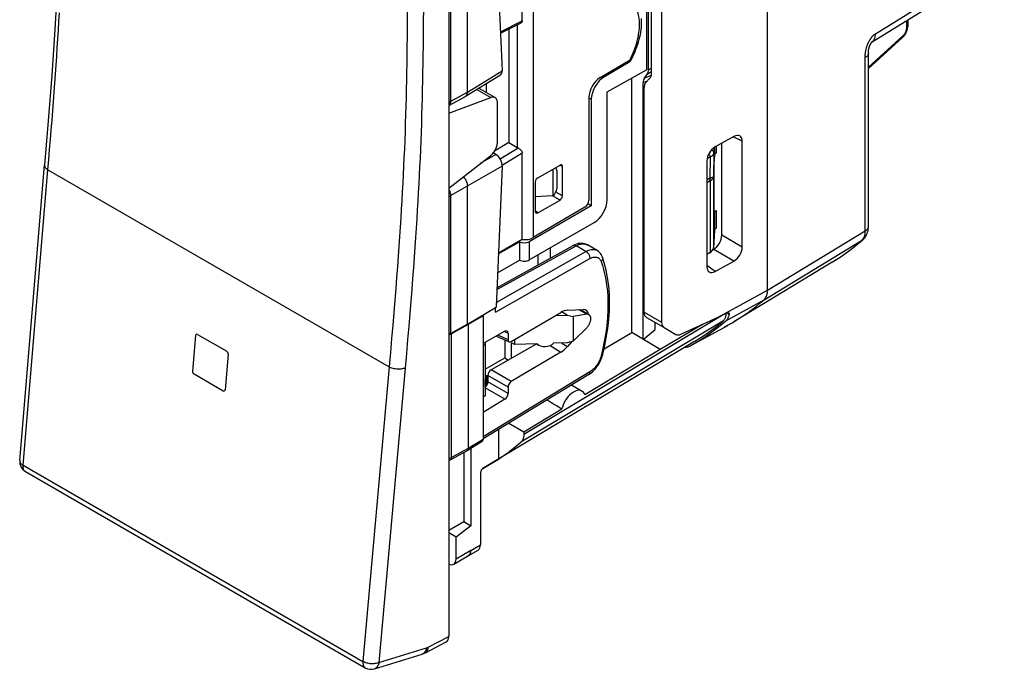
# Model space of a CAD drawing. Units: millimetres. Extents: x -60.7 to -15, y 81.2 to 142.9.
# Drawn here: x -60.7 to -17.9, y 81.2 to 109.5 of the extents above; entities that cross this region are included whole.
import ezdxf

# ---------------------------------------------------------------- set-up
doc = ezdxf.new("R2010")
doc.units = ezdxf.units.MM
doc.header["$LTSCALE"] = 23.1
doc.layers.get('0').update_dxf_attribs({"linetype": 'CONTINUOUS'})
for name, color, linetype in [('ASSI', 7, 'CONTINUOUS'), ('DRAFT', 7, 'CONTINUOUS'), ('RACCORDO', 7, 'CONTINUOUS')]:
    doc.layers.add(name, color=color, linetype=linetype)

msp = doc.modelspace()

# ---------------------------------------------------------------- linework, layer by layer
at = {"color": 250, "linetype": 'CONTINUOUS'}
for p, q in [((-30.088, 96.36), (-38.873, 91.094)), ((-30.08, 96.628), (-38.747, 91.432)), ((-41.055, 86.388), (-40.63, 86.633)), ((-41.691, 86.021), (-41.055, 86.401))]:
    msp.add_line(p, q, dxfattribs=at)
at = {"color": 7, "linetype": 'CONTINUOUS'}
for p, q in [((-53.008, 95.735), (-53.142, 94.188)), ((-52.93, 95.78), (-51.658, 95.045)), ((-51.594, 94.918), (-51.728, 93.371)), ((-53.079, 94.061), (-51.806, 93.326)), ((-38.747, 91.541), (-37.086, 92.545)), ((-39.852, 91.647), (-39.852, 90.361)), ((-39.392, 91.927), (-38.747, 91.541)), ((-38.747, 91.541), (-38.747, 91.432)), ((-41.055, 90.817), (-41.055, 87.466)), ((-41.358, 90.642), (-41.358, 87.642)), ((-40.526, 89.957), (-39.852, 90.361)), ((-40.63, 89.718), (-40.63, 86.633)), ((-42.007, 87.267), (-41.358, 87.642)), ((-41.055, 87.466), (-41.691, 86.969)), ((-41.358, 87.642), (-41.055, 87.466)), ((-41.158, 86.159), (-40.736, 86.403)), ((-41.055, 86.401), (-41.055, 86.388))]:
    msp.add_line(p, q, dxfattribs=at)
for points in [[(-38.747, 91.432), (-38.748, 91.395), (-38.75, 91.36), (-38.755, 91.326), (-38.761, 91.294), (-38.769, 91.262), (-38.779, 91.233), (-38.791, 91.205), (-38.804, 91.179), (-38.819, 91.154), (-38.835, 91.132), (-38.853, 91.112), (-38.873, 91.094)], [(-39.852, 90.361), (-39.683, 90.474), (-39.517, 90.591), (-39.352, 90.711), (-39.19, 90.835), (-39.03, 90.963), (-38.873, 91.094)], [(-40.526, 89.957), (-40.535, 89.95), (-40.545, 89.942), (-40.554, 89.934), (-40.562, 89.924), (-40.571, 89.913), (-40.579, 89.901), (-40.586, 89.888), (-40.593, 89.875), (-40.6, 89.861), (-40.605, 89.847), (-40.611, 89.832), (-40.616, 89.817), (-40.62, 89.801), (-40.623, 89.785), (-40.626, 89.769), (-40.628, 89.752), (-40.63, 89.735), (-40.63, 89.718)], [(-41.088, 86.247), (-41.106, 86.219), (-41.126, 86.196), (-41.149, 86.178), (-41.156, 86.174)], [(-41.055, 86.388), (-41.058, 86.348), (-41.064, 86.311), (-41.075, 86.277), (-41.088, 86.247)], [(-40.716, 86.416), (-40.725, 86.41), (-40.736, 86.404)]]:
    msp.add_lwpolyline(points, dxfattribs=at)
for centre, major_axis, ratio, start_param, end_param in [((-52.938, 95.694), (-0.0411, 0.0915), 0.634096, 5.562269, 7.133065), ((-51.665, 94.959), (-0.0411, 0.0915), 0.634096, -2.291713, -0.720916), ((-53.072, 94.147), (-0.0411, 0.0915), 0.634096, 0.84988, 2.420676), ((-51.799, 93.412), (-0.0411, 0.0915), 0.634096, -3.862509, -2.291713), ((-40.984, 86.837), (-0.25, 0.433), 0.577332, -3.067469, -2.356091), ((-41.408, 86.592), (-0.25, 0.433), 0.577332, 2.943094, 3.927103)]:
    msp.add_ellipse(centre, major_axis=major_axis, ratio=ratio, start_param=start_param, end_param=end_param, dxfattribs=at)
at = {"layer": 'ASSI', "color": 7, "linetype": 'CONTINUOUS'}
for p, q in [((-37.602, 99.539), (-37.602, 99.087)), ((-38.141, 99.228), (-38.141, 98.79)), ((-36.86, 96.615), (-37.1, 96.756)), ((-35.258, 95.153), (-34.054, 95.86)), ((-38.188, 95.368), (-38.127, 95.334)), ((-32.82, 95.122), (-36.087, 93.149)), ((-36.67, 93.582), (-36.216, 93.319))]:
    msp.add_line(p, q, dxfattribs=at)
for centre, major_axis, ratio, start_param, end_param in [((-36.585, 92.667), (0.367, 0.654), 0.569215, 5.799241, 8.342388), ((-27.629, 87.496), (30.392, -18.15), 0.015238, -1.900602, -1.878126)]:
    msp.add_ellipse(centre, major_axis=major_axis, ratio=ratio, start_param=start_param, end_param=end_param, dxfattribs=at)
at = {"layer": 'DRAFT', "color": 7, "linetype": 'CONTINUOUS'}
for p, q in [((-33.418, 111.714), (-33.418, 107.275)), ((-39.393, 109.052), (-39.393, 104.126)), ((-34.204, 107.665), (-34.132, 107.622)), ((-34.076, 107.728), (-34.132, 107.622)), ((-35.126, 106.323), (-33.418, 107.275)), ((-34.054, 95.86), (-34.054, 106.921)), ((-30.479, 103.202), (-30.479, 100.719)), ((-35.811, 101.364), (-35.964, 101.453)), ((-25.349, 98.919), (-29.614, 96.333)), ((-41.196, 96.227), (-39.953, 96.97)), ((-36.278, 96.857), (-35.912, 96.64)), ((-40.513, 96.594), (-41.161, 96.206)), ((-40.546, 96.615), (-40.513, 96.594)), ((-37.364, 96.602), (-36.86, 96.615)), ((-36.86, 96.615), (-36.6, 96.564)), ((-36.012, 96.656), (-36.6, 96.564)), ((-36.6, 96.564), (-36.6, 95.482)), ((-36.6, 95.482), (-36.012, 96.068)), ((-32.82, 95.122), (-34.054, 95.86)), ((-33.559, 95.564), (-33.035, 95.998)), ((-31.332, 95.47), (-40.556, 89.932)), ((-39.572, 95.546), (-39.572, 94.756)), ((-39.151, 95.553), (-39.151, 95.335)), ((-36.6, 95.482), (-36.86, 95.415)), ((-40.426, 95.336), (-40.513, 95.295)), ((-40.426, 95.336), (-40.426, 93.107)), ((-39.287, 94.74), (-39.287, 95.41)), ((-39.151, 95.335), (-39.287, 95.41)), ((-38.164, 95.369), (-39.151, 95.335)), ((-36.86, 95.415), (-37.452, 95.394)), ((-40.426, 94.263), (-39.572, 94.756)), ((-39.572, 94.756), (-39.415, 94.666)), ((-40.426, 94.027), (-40.347, 93.982)), ((-40.347, 93.982), (-40.307, 94.005)), ((-40.347, 93.57), (-40.347, 93.982)), ((-40.426, 93.107), (-40.513, 93.049)), ((-41.691, 86.969), (-42.007, 87.152))]:
    msp.add_line(p, q, dxfattribs=at)
at = {"layer": 'DRAFT', "color": 250, "linetype": 'CONTINUOUS'}
msp.add_line((-36.012, 96.656), (-36.347, 96.854), dxfattribs=at)
at = {"layer": 'DRAFT', "color": 7, "linetype": 'CONTINUOUS'}
for points in [[(-33.642, 109.511), (-33.639, 109.416), (-33.639, 109.319), (-33.642, 109.219), (-33.65, 109.118), (-33.661, 109.015), (-33.677, 108.911), (-33.695, 108.805), (-33.718, 108.698), (-33.744, 108.591), (-33.774, 108.483), (-33.807, 108.374), (-33.844, 108.265), (-33.884, 108.157), (-33.927, 108.048), (-33.974, 107.941), (-34.024, 107.834), (-34.076, 107.728)], [(-35.912, 96.64), (-35.919, 96.644), (-35.933, 96.65), (-35.947, 96.654), (-35.962, 96.657), (-35.978, 96.658), (-35.995, 96.658), (-36.012, 96.656)], [(-36.012, 96.068), (-35.995, 96.086), (-35.978, 96.105), (-35.962, 96.124), (-35.947, 96.145), (-35.933, 96.166), (-35.919, 96.188), (-35.906, 96.211), (-35.894, 96.234), (-35.883, 96.257), (-35.873, 96.281), (-35.864, 96.305), (-35.856, 96.328), (-35.849, 96.352), (-35.844, 96.375), (-35.839, 96.399), (-35.836, 96.421), (-35.834, 96.444), (-35.834, 96.465), (-35.834, 96.486), (-35.836, 96.506), (-35.839, 96.525), (-35.844, 96.543), (-35.849, 96.56), (-35.856, 96.576), (-35.864, 96.591), (-35.873, 96.604), (-35.883, 96.616), (-35.894, 96.627), (-35.906, 96.636), (-35.912, 96.64)]]:
    msp.add_lwpolyline(points, dxfattribs=at)
for centre, major_axis, ratio, start_param, end_param in [((-35.49, 108.242), (1.258, 2.16), 0.579845, -1.48082, -0.085479), ((-36.319, 96.35), (0.276, 0.487), 0.572272, -0.628316, 0.344412), ((-37.809, 95.496), (0.403, 0.019), 0.606708, -2.675452, -0.508565)]:
    msp.add_ellipse(centre, major_axis=major_axis, ratio=ratio, start_param=start_param, end_param=end_param, dxfattribs=at)
at = {"layer": 'RACCORDO', "color": 7, "linetype": 'CONTINUOUS'}
for p, q in [((-28.15, 97.708), (-28.15, 125.65)), ((-42.007, 124.866), (-42.007, 82.649)), ((-32.754, 121.917), (-32.754, 96.306)), ((-39.953, 113.054), (-39.687, 107.243)), ((-38.815, 109.412), (-38.815, 113.174)), ((-41.196, 106.31), (-41.196, 112.271)), ((-23.61, 108.495), (-18.017, 111.953)), ((-33.323, 107.282), (-33.323, 111.598)), ((-33.198, 107.113), (-33.198, 111.623)), ((-39.762, 108.868), (-38.882, 109.307)), ((-22.061, 109.453), (-22.061, 109.165)), ((-22.281, 108.688), (-23.765, 107.333)), ((-23.611, 108.494), (-23.61, 108.495)), ((-23.765, 100.477), (-23.765, 108.044)), ((-35.428, 106.94), (-34.129, 107.709)), ((-34.132, 107.622), (-35.245, 106.979)), ((-41.275, 106.129), (-39.756, 107.068)), ((-33.506, 106.911), (-33.37, 107.105)), ((-40.375, 106.686), (-40.375, 106.292)), ((-33.559, 95.564), (-33.559, 106.716)), ((-33.456, 106.708), (-33.262, 106.916)), ((-40.704, 106.482), (-39.996, 106.074)), ((-35.126, 101.622), (-35.126, 106.323)), ((-33.52, 96.748), (-33.52, 106.511)), ((-42.007, 105.397), (-40.185, 106.078)), ((-42.005, 105.736), (-41.282, 106.125)), ((-41.282, 106.125), (-41.275, 106.129)), ((-39.893, 104.128), (-39.893, 105.845)), ((-35.916, 106.089), (-35.916, 101.62)), ((-35.811, 106), (-35.811, 101.364)), ((-39.393, 104.126), (-40.022, 103.738)), ((-39.393, 104.126), (-39.038, 103.907)), ((-29.613, 104.386), (-30.428, 103.931)), ((-30.14, 100.091), (-30.14, 104.091)), ((-29.253, 99.578), (-29.253, 104.179)), ((-39.955, 103.597), (-40.075, 103.666)), ((-38.815, 99.908), (-38.815, 103.67)), ((-42.007, 102.134), (-40.185, 103.557)), ((-38.14, 102.586), (-37.172, 103.141)), ((-30.786, 103.322), (-30.786, 98.725)), ((-30.459, 103.561), (-30.479, 103.202)), ((-60.654, 90.295), (-59.574, 103.132)), ((-39.687, 103.099), (-39.953, 96.97)), ((-37.484, 102.962), (-37.484, 101.81)), ((-37.365, 103.02), (-37.371, 103.024)), ((-37.316, 102.907), (-37.316, 102.11)), ((-37.065, 101.803), (-37.065, 103.079)), ((-38.247, 102.403), (-38.247, 101.127)), ((-41.196, 96.227), (-41.196, 102.228)), ((-37.499, 101.808), (-38.247, 101.76)), ((-38.14, 101.065), (-37.172, 101.619)), ((-35.811, 101.364), (-38.509, 99.807)), ((-36.09, 101.316), (-38.332, 99.987)), ((-30.479, 101.107), (-30.388, 101.159)), ((-30.459, 101.065), (-30.479, 100.719)), ((-38.509, 99.016), (-35.692, 100.642)), ((-30.459, 100.295), (-30.501, 99.543)), ((-39.853, 99.28), (-38.933, 99.811)), ((-38.815, 99.908), (-39.852, 99.309)), ((-38.933, 99.811), (-38.933, 99.011)), ((-24.017, 99.888), (-24.016, 99.888)), ((-39.917, 97.811), (-36.596, 99.642)), ((-35.562, 99.428), (-35.983, 99.67)), ((-35.983, 99.67), (-35.983, 99.67)), ((-30.647, 99.343), (-30.786, 99.259)), ((-30.527, 99.457), (-30.492, 99.478)), ((-39.889, 98.46), (-38.933, 99.011)), ((-35.326, 99.134), (-35.326, 99.134)), ((-30.428, 98.517), (-29.613, 98.971)), ((-39.982, 96.745), (-39.972, 96.958)), ((-39.289, 95.472), (-37.138, 96.735)), ((-36.842, 96.832), (-36.153, 96.862)), ((-40.513, 96.594), (-40.513, 91.218)), ((-33.417, 96.519), (-32.649, 96.076)), ((-33.035, 95.998), (-33.035, 96.299)), ((-31.914, 95.787), (-30.27, 96.541)), ((-30.086, 96.625), (-30.27, 96.541)), ((-30.123, 96.238), (-29.96, 96.376)), ((-29.904, 96.709), (-30.086, 96.625)), ((-41.196, 96.227), (-41.918, 95.824)), ((-41.161, 96.206), (-41.883, 95.804)), ((-41.161, 96.206), (-41.161, 90.817)), ((-39.567, 95.916), (-40.513, 95.38)), ((-30.983, 96.214), (-32.82, 95.122)), ((-32.649, 96.076), (-32.137, 95.781)), ((-31.294, 95.401), (-29.884, 96.175)), ((-39.929, 95.711), (-39.383, 95.459)), ((-39.429, 95.834), (-39.429, 95.553)), ((-36.652, 95.468), (-36.842, 95.253)), ((-40.426, 95.429), (-40.426, 95.336)), ((-38.186, 95.368), (-40.16, 94.241)), ((-31.522, 95.275), (-31.519, 95.277)), ((-31.519, 95.277), (-31.336, 95.383)), ((-37.138, 95.003), (-39.289, 93.738)), ((-35.319, 94.891), (-35.319, 94.891)), ((-35.92, 94.038), (-40.513, 91.246)), ((-40.418, 93.498), (-40.418, 93.777)), ((-40.302, 93.997), (-40.302, 93.715)), ((-39.429, 93.492), (-39.429, 93.211)), ((-39.567, 92.967), (-40.513, 92.392)), ((-41.204, 90.725), (-41.927, 90.336)), ((-41.2, 90.727), (-41.204, 90.725)), ((-40.55, 91.129), (-41.2, 90.727)), ((-60.406, 89.82), (-45.636, 81.292)), ((-41.691, 86.021), (-41.691, 86.969)), ((-41.792, 85.793), (-41.156, 86.174)), ((-43.021, 81.948), (-42.117, 82.417)), ((-45.239, 81.247), (-43.167, 81.888))]:
    msp.add_line(p, q, dxfattribs=at)
at = {"layer": 'RACCORDO', "color": 250, "linetype": 'CONTINUOUS'}
for p, q in [((-38.332, 113.242), (-38.332, 99.987)), ((-23.462, 108.85), (-17.861, 112.314)), ((-41.918, 105.922), (-41.918, 111.873)), ((-39.765, 108.938), (-38.815, 109.412)), ((-39.038, 109.229), (-39.038, 103.907)), ((-22.117, 109.418), (-22.117, 109.085)), ((-22.271, 108.756), (-23.765, 107.392)), ((-23.765, 108.01), (-23.765, 108.008)), ((-23.906, 107.809), (-23.906, 107.828)), ((-23.906, 100.276), (-23.906, 107.809)), ((-41.196, 106.31), (-39.687, 107.243)), ((-35.245, 106.979), (-35.304, 107.013)), ((-33.206, 107.03), (-33.506, 106.911)), ((-33.37, 107.105), (-33.198, 107.207)), ((-33.323, 107.282), (-33.198, 107.356)), ((-33.383, 106.786), (-33.559, 106.716)), ((-41.918, 105.922), (-41.196, 106.31)), ((-40.791, 106.428), (-40.185, 106.078)), ((-35.811, 106), (-35.916, 106.061)), ((-29.253, 104.179), (-29.652, 104.364)), ((-39.955, 103.597), (-40.639, 103.202)), ((-39.772, 103.406), (-38.997, 103.884)), ((-39.687, 103.133), (-38.815, 103.67)), ((-30.488, 103.659), (-30.501, 102.647)), ((-30.488, 103.659), (-30.475, 103.9)), ((-30.459, 103.911), (-30.459, 103.561)), ((-30.388, 103.953), (-30.388, 103.66)), ((-30.775, 103.429), (-30.647, 103.5)), ((-30.647, 103.5), (-30.659, 102.565)), ((-60.507, 90.092), (-59.428, 102.929)), ((-59.428, 102.929), (-44.6, 94.368)), ((-39.687, 103.099), (-41.918, 101.811)), ((-37.065, 103.079), (-37.175, 103.134)), ((-30.659, 102.565), (-30.786, 102.491)), ((-30.647, 102.452), (-30.786, 102.371)), ((-30.647, 102.452), (-30.647, 99.343)), ((-30.501, 102.647), (-30.501, 99.543)), ((-37.065, 101.803), (-37.351, 101.968)), ((-41.918, 95.824), (-41.918, 101.811)), ((-37.172, 101.619), (-37.499, 101.808)), ((-38.14, 101.065), (-38.242, 101.133)), ((-30.459, 101.065), (-30.459, 100.295)), ((-30.388, 101.159), (-30.388, 100.394)), ((-28.15, 97.708), (-23.906, 100.276)), ((-38.509, 99.807), (-38.509, 99.016)), ((-29.253, 99.578), (-30.14, 100.091)), ((-28.305, 97.288), (-24.061, 99.855)), ((-24.004, 99.917), (-23.98, 99.954)), ((-39.945, 97.172), (-36.047, 99.383)), ((-39.92, 97.728), (-36.472, 99.629)), ((-36.047, 99.383), (-36.472, 99.629)), ((-29.613, 98.971), (-30.492, 99.478)), ((-39.982, 96.745), (-35.871, 99.076)), ((-25.204, 99.008), (-25.113, 99.066)), ((-25.113, 99.066), (-25.025, 99.124)), ((-30.428, 98.517), (-30.786, 98.77)), ((-30.27, 96.541), (-28.15, 97.708)), ((-29.96, 96.376), (-28.305, 97.288)), ((-33.52, 96.748), (-32.754, 96.306)), ((-29.817, 96.649), (-29.908, 96.702)), ((-39.585, 95.906), (-39.429, 95.834)), ((-29.884, 96.175), (-29.882, 96.177)), ((-41.883, 90.429), (-41.883, 95.804)), ((-39.858, 95.751), (-39.429, 95.553)), ((-37.603, 95.293), (-37.138, 95.003)), ((-37.089, 95.407), (-36.842, 95.253)), ((-35.31, 95.173), (-35.383, 94.851)), ((-31.351, 95.37), (-31.294, 95.401)), ((-44.6, 94.368), (-45.738, 81.565)), ((-43.905, 94.319), (-45.042, 81.516)), ((-35.871, 94.15), (-40.513, 91.329)), ((-39.289, 93.738), (-40.16, 94.241)), ((-40.418, 93.777), (-40.426, 93.773)), ((-39.429, 93.492), (-40.302, 93.997)), ((-40.426, 93.494), (-40.418, 93.498)), ((-39.567, 92.967), (-40.426, 93.463)), ((-39.429, 93.211), (-40.302, 93.715)), ((-40.513, 91.218), (-41.161, 90.817)), ((-41.161, 90.817), (-41.883, 90.429)), ((-60.507, 90.092), (-45.738, 81.565)), ((-60.406, 89.82), (-60.408, 89.821)), ((-42.907, 82.182), (-42.007, 82.649)), ((-45.042, 81.516), (-42.973, 82.155))]:
    msp.add_line(p, q, dxfattribs=at)
at = {"layer": 'RACCORDO', "color": 7, "linetype": 'CONTINUOUS'}
for points in [[(-58.817, 120.716), (-58.822, 118.835), (-58.839, 116.891), (-58.874, 114.941), (-58.932, 112.982), (-59.017, 111.013), (-59.13, 109.034), (-59.265, 107.047), (-59.417, 105.056), (-59.574, 103.132)], [(-38.815, 109.412), (-38.817, 109.392), (-38.822, 109.372), (-38.83, 109.355), (-38.842, 109.338), (-38.857, 109.324), (-38.873, 109.312), (-38.882, 109.307)], [(-22.281, 108.688), (-22.273, 108.695), (-22.245, 108.724), (-22.218, 108.755), (-22.192, 108.788), (-22.169, 108.823), (-22.147, 108.859), (-22.127, 108.896), (-22.11, 108.935), (-22.095, 108.974), (-22.082, 109.014), (-22.073, 109.054), (-22.066, 109.094), (-22.062, 109.135), (-22.061, 109.165)], [(-23.765, 108.044), (-23.765, 108.061), (-23.765, 108.076), (-23.764, 108.091), (-23.763, 108.106), (-23.762, 108.122), (-23.76, 108.139), (-23.757, 108.156), (-23.754, 108.174), (-23.751, 108.192), (-23.746, 108.21), (-23.742, 108.229), (-23.737, 108.248), (-23.731, 108.266), (-23.725, 108.285), (-23.718, 108.304), (-23.711, 108.323), (-23.703, 108.342), (-23.695, 108.36), (-23.687, 108.378), (-23.678, 108.395), (-23.669, 108.412), (-23.66, 108.427), (-23.652, 108.441), (-23.643, 108.454), (-23.636, 108.465), (-23.629, 108.474), (-23.623, 108.481), (-23.618, 108.487), (-23.614, 108.491), (-23.611, 108.494)], [(-41.275, 106.129), (-41.269, 106.133), (-41.25, 106.149), (-41.234, 106.169)], [(-41.234, 106.169), (-41.22, 106.192), (-41.21, 106.217), (-41.202, 106.246), (-41.198, 106.277), (-41.196, 106.31)], [(-39.996, 106.074), (-40.01, 106.081), (-40.035, 106.09), (-40.063, 106.095), (-40.091, 106.097), (-40.121, 106.095), (-40.153, 106.088), (-40.185, 106.078)], [(-39.893, 105.845), (-39.895, 105.882), (-39.899, 105.917), (-39.907, 105.949), (-39.917, 105.979), (-39.931, 106.006), (-39.947, 106.03), (-39.965, 106.05), (-39.987, 106.067), (-39.996, 106.074)], [(-40.185, 103.557), (-40.153, 103.584), (-40.121, 103.614), (-40.091, 103.646), (-40.063, 103.681), (-40.035, 103.718), (-40.01, 103.757), (-39.987, 103.797), (-39.965, 103.839), (-39.947, 103.88), (-39.931, 103.923), (-39.917, 103.965), (-39.907, 104.007), (-39.899, 104.048), (-39.895, 104.088), (-39.893, 104.128)], [(-38.997, 103.884), (-38.976, 103.874), (-38.955, 103.861), (-38.934, 103.846), (-38.913, 103.83), (-38.892, 103.812), (-38.874, 103.793), (-38.857, 103.774), (-38.842, 103.753), (-38.83, 103.733), (-38.822, 103.712), (-38.817, 103.691), (-38.815, 103.67)], [(-41.371, 102.631), (-41.364, 102.623), (-41.337, 102.592), (-41.313, 102.559), (-41.29, 102.524), (-41.269, 102.488), (-41.25, 102.451), (-41.234, 102.413), (-41.22, 102.374), (-41.21, 102.336), (-41.202, 102.299), (-41.198, 102.263), (-41.196, 102.228)], [(-24.016, 99.888), (-23.976, 99.926), (-23.938, 99.967), (-23.904, 100.013), (-23.872, 100.061), (-23.845, 100.113), (-23.821, 100.168), (-23.801, 100.226), (-23.785, 100.287), (-23.774, 100.351), (-23.767, 100.417), (-23.765, 100.477)], [(-35.983, 99.67), (-36.045, 99.701), (-36.106, 99.721), (-36.171, 99.734), (-36.239, 99.739), (-36.308, 99.736), (-36.38, 99.725), (-36.453, 99.705), (-36.528, 99.676), (-36.596, 99.642)], [(-25.349, 98.919), (-25.194, 99.015), (-25.04, 99.114), (-24.889, 99.216), (-24.739, 99.32), (-24.591, 99.428), (-24.444, 99.539), (-24.3, 99.652), (-24.157, 99.768), (-24.017, 99.888)], [(-35.326, 99.134), (-35.351, 99.195), (-35.382, 99.251), (-35.417, 99.302), (-35.458, 99.347), (-35.503, 99.387), (-35.551, 99.421), (-35.563, 99.428)], [(-35.319, 94.891), (-35.239, 95.231), (-35.16, 95.634), (-35.098, 96.032), (-35.054, 96.423), (-35.027, 96.806), (-35.019, 97.181), (-35.028, 97.546), (-35.056, 97.9), (-35.101, 98.242), (-35.165, 98.571), (-35.246, 98.887), (-35.326, 99.134)], [(-28.305, 97.288), (-28.273, 97.319), (-28.245, 97.354), (-28.22, 97.394), (-28.199, 97.437), (-28.181, 97.485), (-28.168, 97.537), (-28.158, 97.591), (-28.152, 97.648), (-28.15, 97.708)], [(-29.614, 96.333), (-29.514, 96.395), (-29.333, 96.51), (-29.155, 96.629), (-28.98, 96.753), (-28.807, 96.88), (-28.637, 97.012), (-28.47, 97.148), (-28.305, 97.288)], [(-29.904, 96.709), (-29.893, 96.713), (-29.883, 96.716), (-29.873, 96.718), (-29.864, 96.719), (-29.855, 96.718), (-29.847, 96.716), (-29.84, 96.713), (-29.839, 96.712)], [(-31.332, 95.47), (-31.215, 95.541), (-30.981, 95.691), (-30.751, 95.848), (-30.526, 96.012), (-30.305, 96.183), (-30.088, 96.36)], [(-29.962, 96.682), (-29.963, 96.662), (-29.965, 96.626), (-29.97, 96.593), (-29.976, 96.56), (-29.984, 96.529), (-29.994, 96.499), (-30.006, 96.471), (-30.019, 96.445), (-30.034, 96.421), (-30.051, 96.398), (-30.069, 96.378), (-30.088, 96.36)], [(-29.96, 96.376), (-29.942, 96.392), (-29.926, 96.41), (-29.911, 96.428), (-29.896, 96.448), (-29.882, 96.469), (-29.87, 96.492), (-29.859, 96.515), (-29.848, 96.54), (-29.839, 96.566), (-29.831, 96.593), (-29.823, 96.62), (-29.817, 96.649)], [(-29.882, 96.177), (-29.696, 96.284), (-29.614, 96.333)], [(-29.839, 96.712), (-29.833, 96.708), (-29.827, 96.703), (-29.823, 96.696), (-29.819, 96.688), (-29.817, 96.679), (-29.816, 96.67), (-29.816, 96.66), (-29.817, 96.649)], [(-31.336, 95.383), (-31.155, 95.493), (-30.977, 95.607), (-30.801, 95.725), (-30.628, 95.848), (-30.457, 95.974), (-30.289, 96.104), (-30.123, 96.238)], [(-29.882, 96.177), (-29.984, 96.12), (-30.03, 96.095)], [(-41.918, 95.824), (-41.938, 95.814), (-41.96, 95.806), (-41.983, 95.8), (-42.007, 95.795)], [(-41.883, 95.804), (-41.903, 95.794), (-41.925, 95.786), (-41.947, 95.779), (-41.972, 95.775), (-41.998, 95.772), (-42.007, 95.772)], [(-31.726, 95.233), (-31.714, 95.232), (-31.678, 95.233), (-31.644, 95.236), (-31.61, 95.242), (-31.579, 95.251), (-31.548, 95.263), (-31.522, 95.275)], [(-35.92, 94.038), (-35.873, 94.068), (-35.813, 94.112), (-35.756, 94.16), (-35.701, 94.213), (-35.648, 94.27), (-35.598, 94.33), (-35.55, 94.394), (-35.506, 94.46), (-35.465, 94.529), (-35.428, 94.599), (-35.394, 94.671), (-35.365, 94.744), (-35.34, 94.817), (-35.319, 94.891)], [(-41.161, 90.817), (-41.162, 90.797), (-41.165, 90.778), (-41.171, 90.761), (-41.18, 90.747), (-41.19, 90.735), (-41.2, 90.727)], [(-43.167, 81.888), (-43.137, 81.898), (-43.107, 81.909), (-43.078, 81.921), (-43.048, 81.935), (-43.021, 81.948)]]:
    msp.add_lwpolyline(points, dxfattribs=at)
at = {"layer": 'RACCORDO', "color": 250, "linetype": 'CONTINUOUS'}
for points in [[(-59.428, 102.929), (-59.39, 103.379), (-59.354, 103.82), (-59.318, 104.254), (-59.284, 104.678), (-59.251, 105.095), (-59.219, 105.506), (-59.188, 105.91), (-59.158, 106.309), (-59.128, 106.703), (-59.1, 107.093), (-59.073, 107.479), (-59.047, 107.862), (-59.021, 108.243), (-58.997, 108.622), (-58.973, 109), (-58.95, 109.378), (-58.928, 109.756)], [(-43.809, 109.853), (-43.811, 109.459), (-43.815, 109.069), (-43.818, 108.685), (-43.823, 108.304), (-43.828, 107.927), (-43.834, 107.553), (-43.84, 107.181), (-43.847, 106.81), (-43.855, 106.441), (-43.864, 106.071), (-43.874, 105.7), (-43.885, 105.33), (-43.896, 104.958), (-43.909, 104.585), (-43.923, 104.211), (-43.938, 103.838), (-43.953, 103.467), (-43.97, 103.096), (-43.988, 102.725), (-44.007, 102.354), (-44.027, 101.983), (-44.048, 101.606), (-44.071, 101.224), (-44.095, 100.836), (-44.12, 100.438), (-44.147, 100.029), (-44.176, 99.61), (-44.207, 99.176), (-44.24, 98.726), (-44.275, 98.26), (-44.313, 97.774), (-44.353, 97.267), (-44.396, 96.74), (-44.443, 96.187), (-44.492, 95.606), (-44.545, 95), (-44.6, 94.368)], [(-43.111, 109.845), (-43.114, 109.45), (-43.117, 109.06), (-43.121, 108.675), (-43.125, 108.293), (-43.13, 107.915), (-43.136, 107.54), (-43.143, 107.167), (-43.15, 106.795), (-43.158, 106.425), (-43.167, 106.054), (-43.177, 105.682), (-43.187, 105.31), (-43.199, 104.937), (-43.212, 104.563), (-43.225, 104.188), (-43.24, 103.813), (-43.256, 103.44), (-43.273, 103.068), (-43.291, 102.696), (-43.31, 102.324), (-43.33, 101.951), (-43.351, 101.573), (-43.374, 101.189), (-43.398, 100.8), (-43.423, 100.401), (-43.451, 99.991), (-43.479, 99.571), (-43.51, 99.135), (-43.544, 98.684), (-43.579, 98.217), (-43.617, 97.73), (-43.657, 97.222), (-43.7, 96.694), (-43.747, 96.14), (-43.796, 95.559), (-43.849, 94.952), (-43.905, 94.319)], [(-22.061, 109.165), (-22.062, 109.151), (-22.067, 109.137), (-22.075, 109.122), (-22.086, 109.109), (-22.1, 109.096), (-22.117, 109.085)], [(-23.905, 107.856), (-23.905, 107.875), (-23.905, 107.885), (-23.905, 107.895), (-23.904, 107.906), (-23.904, 107.917), (-23.903, 107.929), (-23.902, 107.941), (-23.902, 107.954), (-23.901, 107.967), (-23.899, 107.98), (-23.898, 107.994), (-23.897, 108.009), (-23.895, 108.025), (-23.893, 108.041), (-23.89, 108.058), (-23.888, 108.076), (-23.885, 108.094), (-23.881, 108.113), (-23.877, 108.133), (-23.873, 108.153), (-23.868, 108.173), (-23.863, 108.194), (-23.858, 108.216), (-23.852, 108.237), (-23.846, 108.258), (-23.839, 108.279), (-23.832, 108.3), (-23.825, 108.32), (-23.818, 108.341), (-23.81, 108.361), (-23.803, 108.381), (-23.794, 108.4), (-23.786, 108.42), (-23.778, 108.439), (-23.769, 108.458), (-23.76, 108.477), (-23.751, 108.495), (-23.742, 108.513), (-23.732, 108.531), (-23.723, 108.548), (-23.713, 108.565), (-23.704, 108.581), (-23.694, 108.597), (-23.684, 108.612), (-23.675, 108.627), (-23.665, 108.642), (-23.655, 108.656), (-23.645, 108.67), (-23.636, 108.683), (-23.626, 108.695), (-23.617, 108.707), (-23.607, 108.719), (-23.598, 108.73), (-23.588, 108.741), (-23.579, 108.751), (-23.57, 108.76), (-23.561, 108.77), (-23.553, 108.778), (-23.544, 108.787), (-23.535, 108.794), (-23.527, 108.802), (-23.519, 108.809), (-23.51, 108.816), (-23.502, 108.822), (-23.494, 108.829), (-23.486, 108.834), (-23.478, 108.84), (-23.47, 108.845), (-23.462, 108.85)], [(-23.561, 108.537), (-23.534, 108.57), (-23.512, 108.607), (-23.493, 108.648), (-23.479, 108.694), (-23.469, 108.743), (-23.463, 108.795), (-23.462, 108.85)], [(-22.281, 108.688), (-22.279, 108.69), (-22.273, 108.699), (-22.269, 108.71), (-22.267, 108.724), (-22.268, 108.739), (-22.271, 108.756)], [(-22.117, 109.085), (-22.118, 109.063), (-22.12, 109.041), (-22.124, 109.019), (-22.129, 108.997), (-22.135, 108.974), (-22.143, 108.951), (-22.152, 108.928), (-22.163, 108.905), (-22.174, 108.882), (-22.188, 108.859), (-22.202, 108.836), (-22.218, 108.815), (-22.235, 108.794), (-22.253, 108.775), (-22.271, 108.756)], [(-23.617, 108.491), (-23.59, 108.509), (-23.561, 108.537)], [(-23.765, 108.008), (-23.767, 107.988), (-23.772, 107.963), (-23.781, 107.939), (-23.793, 107.915), (-23.809, 107.892), (-23.829, 107.869), (-23.851, 107.848), (-23.877, 107.828), (-23.906, 107.809)], [(-23.906, 107.828), (-23.906, 107.846), (-23.905, 107.856)], [(-42.007, 105.893), (-41.983, 105.898), (-41.959, 105.904), (-41.938, 105.912), (-41.918, 105.922)], [(-42.005, 105.736), (-41.989, 105.747), (-41.975, 105.759), (-41.963, 105.772), (-41.952, 105.787), (-41.942, 105.804), (-41.934, 105.823), (-41.928, 105.844), (-41.923, 105.867), (-41.919, 105.893), (-41.918, 105.922)], [(-30.704, 103.628), (-30.689, 103.605), (-30.675, 103.579), (-30.663, 103.553), (-30.654, 103.526), (-30.647, 103.5)], [(-30.647, 103.5), (-30.616, 103.514), (-30.588, 103.529), (-30.564, 103.545), (-30.544, 103.561), (-30.526, 103.578), (-30.512, 103.596), (-30.5, 103.616), (-30.492, 103.637), (-30.488, 103.659)], [(-30.585, 103.801), (-30.565, 103.79), (-30.546, 103.776), (-30.529, 103.759), (-30.515, 103.741), (-30.503, 103.722), (-30.495, 103.701), (-30.49, 103.68), (-30.488, 103.659)], [(-59.574, 103.132), (-59.574, 103.103), (-59.568, 103.077), (-59.556, 103.05), (-59.54, 103.024), (-59.519, 102.999), (-59.493, 102.974), (-59.462, 102.951), (-59.428, 102.929)], [(-30.501, 102.647), (-30.504, 102.636), (-30.511, 102.626), (-30.522, 102.616), (-30.536, 102.606), (-30.554, 102.597), (-30.576, 102.588), (-30.6, 102.58), (-30.628, 102.572), (-30.659, 102.565)], [(-30.647, 102.452), (-30.647, 102.464), (-30.647, 102.476), (-30.648, 102.488), (-30.649, 102.501), (-30.65, 102.513), (-30.652, 102.526), (-30.654, 102.539), (-30.656, 102.552), (-30.659, 102.565)], [(-30.501, 102.647), (-30.504, 102.623), (-30.51, 102.599), (-30.52, 102.575), (-30.534, 102.553), (-30.55, 102.53), (-30.57, 102.509), (-30.593, 102.489), (-30.618, 102.47), (-30.647, 102.452)], [(-41.918, 101.811), (-41.919, 101.834), (-41.921, 101.857), (-41.924, 101.88), (-41.929, 101.903), (-41.934, 101.925), (-41.94, 101.946), (-41.946, 101.967), (-41.953, 101.987), (-41.961, 102.006), (-41.969, 102.025), (-41.977, 102.043), (-41.986, 102.06), (-41.995, 102.076), (-42.003, 102.092), (-42.007, 102.098)], [(-42.007, 101.782), (-41.983, 101.787), (-41.959, 101.793), (-41.938, 101.801), (-41.918, 101.811)], [(-23.98, 99.954), (-23.959, 99.996), (-23.941, 100.041), (-23.926, 100.092), (-23.915, 100.148), (-23.908, 100.21), (-23.906, 100.276)], [(-23.906, 100.276), (-23.872, 100.299), (-23.842, 100.323), (-23.817, 100.349), (-23.796, 100.377), (-23.781, 100.405), (-23.771, 100.435), (-23.766, 100.464), (-23.765, 100.477)], [(-36.472, 99.629), (-36.409, 99.661), (-36.347, 99.686), (-36.287, 99.703), (-36.229, 99.714), (-36.174, 99.718), (-36.122, 99.715), (-36.076, 99.707), (-36.033, 99.694)], [(-24.939, 99.182), (-24.856, 99.239), (-24.774, 99.296), (-24.694, 99.354), (-24.616, 99.411), (-24.538, 99.469), (-24.461, 99.529), (-24.383, 99.589), (-24.305, 99.652), (-24.225, 99.717), (-24.143, 99.785), (-24.061, 99.855)], [(-24.061, 99.855), (-24.032, 99.884), (-24.004, 99.917)], [(-24.061, 99.855), (-24.027, 99.879), (-24.017, 99.888)], [(-36.596, 99.642), (-36.58, 99.649), (-36.561, 99.653), (-36.54, 99.653), (-36.518, 99.649), (-36.495, 99.641), (-36.472, 99.629)], [(-36.047, 99.383), (-35.986, 99.414), (-35.927, 99.439), (-35.869, 99.457), (-35.812, 99.468), (-35.758, 99.473), (-35.708, 99.472), (-35.661, 99.465), (-35.617, 99.453), (-35.577, 99.435), (-35.563, 99.428)], [(-36.047, 99.383), (-36.023, 99.368), (-36.001, 99.35), (-35.979, 99.329), (-35.958, 99.305), (-35.939, 99.279), (-35.921, 99.251), (-35.906, 99.222), (-35.894, 99.193), (-35.884, 99.163), (-35.877, 99.133), (-35.872, 99.104), (-35.871, 99.076)], [(-36.033, 99.694), (-35.993, 99.676), (-35.983, 99.67)], [(-35.871, 99.076), (-35.826, 99.1), (-35.781, 99.118), (-35.738, 99.132), (-35.696, 99.14), (-35.656, 99.144), (-35.618, 99.143), (-35.583, 99.138), (-35.55, 99.129), (-35.52, 99.116), (-35.491, 99.099), (-35.465, 99.079), (-35.442, 99.053), (-35.42, 99.023), (-35.4, 98.989), (-35.383, 98.949)], [(-35.326, 99.134), (-35.321, 99.117), (-35.318, 99.094), (-35.319, 99.069), (-35.324, 99.044), (-35.333, 99.019), (-35.346, 98.995), (-35.363, 98.971), (-35.383, 98.949)], [(-35.383, 98.949), (-35.326, 98.777), (-35.276, 98.601), (-35.231, 98.42), (-35.193, 98.236), (-35.161, 98.049), (-35.135, 97.855), (-35.115, 97.655), (-35.1, 97.448), (-35.092, 97.235), (-35.091, 97.015), (-35.095, 96.787), (-35.108, 96.55), (-35.128, 96.302), (-35.157, 96.044), (-35.196, 95.77), (-35.247, 95.479), (-35.31, 95.173)], [(-25.349, 98.919), (-25.297, 98.95), (-25.204, 99.008)], [(-35.383, 94.851), (-35.4, 94.791), (-35.42, 94.732), (-35.443, 94.674), (-35.469, 94.617), (-35.499, 94.561), (-35.529, 94.508), (-35.561, 94.458), (-35.594, 94.412), (-35.629, 94.368), (-35.664, 94.326), (-35.701, 94.287), (-35.74, 94.249), (-35.782, 94.214), (-35.825, 94.181), (-35.871, 94.15)], [(-35.319, 94.891), (-35.324, 94.88), (-35.333, 94.87), (-35.346, 94.862), (-35.363, 94.856), (-35.383, 94.851)], [(-43.905, 94.319), (-43.943, 94.304), (-43.986, 94.292), (-44.031, 94.282), (-44.078, 94.275), (-44.127, 94.27), (-44.177, 94.268), (-44.228, 94.269), (-44.28, 94.273), (-44.331, 94.279), (-44.381, 94.288), (-44.429, 94.3), (-44.476, 94.313), (-44.521, 94.33), (-44.562, 94.348), (-44.6, 94.368)], [(-35.92, 94.038), (-35.906, 94.048), (-35.894, 94.063), (-35.884, 94.08), (-35.877, 94.101), (-35.872, 94.125), (-35.871, 94.15)], [(-42.007, 90.397), (-41.997, 90.398), (-41.971, 90.401), (-41.946, 90.405), (-41.923, 90.412), (-41.902, 90.42), (-41.883, 90.429)], [(-41.927, 90.336), (-41.925, 90.337), (-41.913, 90.346), (-41.902, 90.358), (-41.894, 90.373), (-41.888, 90.389), (-41.884, 90.408), (-41.883, 90.429)], [(-60.654, 90.295), (-60.653, 90.266), (-60.647, 90.239), (-60.636, 90.213), (-60.619, 90.186), (-60.598, 90.161), (-60.572, 90.137), (-60.542, 90.114), (-60.507, 90.092)], [(-60.408, 89.821), (-60.431, 89.838), (-60.452, 89.858), (-60.469, 89.883), (-60.484, 89.91), (-60.495, 89.942), (-60.503, 89.976), (-60.508, 90.012), (-60.509, 90.051), (-60.507, 90.092)], [(-42.907, 82.182), (-42.91, 82.14), (-42.917, 82.101), (-42.927, 82.065), (-42.941, 82.032), (-42.958, 82.004), (-42.979, 81.98), (-43.002, 81.96), (-43.021, 81.948)], [(-42.973, 82.155), (-42.966, 82.157), (-42.959, 82.16), (-42.951, 82.163), (-42.944, 82.165), (-42.937, 82.168), (-42.929, 82.172), (-42.922, 82.175), (-42.915, 82.179), (-42.907, 82.182)], [(-43.057, 81.963), (-43.083, 81.937), (-43.111, 81.915), (-43.142, 81.897), (-43.17, 81.887)], [(-43.013, 82.03), (-43.033, 81.994), (-43.057, 81.963)], [(-42.973, 82.155), (-42.983, 82.11), (-42.996, 82.068), (-43.013, 82.03)], [(-45.738, 81.565), (-45.74, 81.524), (-45.739, 81.485), (-45.734, 81.448), (-45.726, 81.414), (-45.714, 81.383), (-45.7, 81.355), (-45.682, 81.331), (-45.662, 81.31), (-45.639, 81.294), (-45.636, 81.292)], [(-45.042, 81.516), (-45.081, 81.501), (-45.124, 81.488), (-45.169, 81.478), (-45.216, 81.471), (-45.265, 81.466), (-45.316, 81.465), (-45.367, 81.466), (-45.418, 81.469), (-45.469, 81.476), (-45.52, 81.485), (-45.568, 81.496), (-45.615, 81.51), (-45.659, 81.526), (-45.7, 81.545), (-45.738, 81.565)], [(-45.042, 81.516), (-45.052, 81.471), (-45.065, 81.429), (-45.082, 81.39), (-45.103, 81.355), (-45.126, 81.324), (-45.152, 81.297), (-45.181, 81.275), (-45.212, 81.258), (-45.239, 81.247)]]:
    msp.add_lwpolyline(points, dxfattribs=at)
at = {"layer": 'RACCORDO', "color": 7, "linetype": 'CONTINUOUS'}
for centre, radius, start, end in [((-42.022, 90.512), 0.2, 274.1378, 298.2699), ((-60.156, 90.253), 0.5, 175.1827, 239.9984), ((-45.386, 81.725), 0.5, 239.9984, 287.1696)]:
    msp.add_arc(centre, radius, start, end, dxfattribs=at)
for centre, major_axis, ratio, start_param, end_param in [((-39.97, 107.407), (-0.215, 0.337), 0.546667, -3.14905, -2.381299), ((-33.676, 107.486), (-0.25, 0.433), 0.577636, -2.879537, -2.355674), ((-33.551, 107.317), (-0.25, 0.433), 0.577318, -2.96713, -2.356289), ((-35.419, 106.373), (0.352, 0.605), 0.579845, 0.805101, 2.358444), ((-35.245, 106.326), (0.4, 0.693), 0.577508, 7.068784, 8.639276), ((-33.2, 106.53), (-0.239, 0.442), 0.606819, 0.293876, 0.843217), ((-33.166, 106.306), (-0.25, 0.433), 0.577308, 0.174486, 0.785346), ((-29.614, 103.976), (0.258, 0.431), 0.585166, -0.773624, 0.794433), ((-39.97, 103.262), (-0.184, 0.356), 0.606374, -2.327592, -0.7571), ((-38.684, 104.132), (0.5, 0.008), 0.627717, -2.366672, -2.256452), ((-30.427, 103.522), (0.256, 0.429), 0.5884, 0.795404, 2.363461), ((-30.209, 103.559), (0.25, 0.004), 0.587374, 2.355884, 3.100308), ((-37.172, 103.018), (0.076, 0.13), 0.579051, -0.782317, 0.787261), ((-37.492, 102.805), (0.125, 0.217), 0.577156, -0.785198, -0.017447), ((-38.14, 102.464), (0.075, 0.13), 0.580464, 0.788184, 2.357762), ((-37.492, 102.008), (0.125, 0.217), 0.577508, 3.975926, 5.497683), ((-37.499, 102.012), (0.317, 0.035), 0.637771, -1.640363, -1.591629), ((-37.172, 101.742), (0.076, 0.13), 0.58064, -2.353253, -0.783674), ((-36.094, 101.518), (0.126, 0.216), 0.579845, -2.336492, -0.783149), ((-35.692, 101.296), (0.4, 0.693), 0.577508, -2.355994, -0.785502), ((-38.14, 101.188), (0.076, 0.13), 0.579228, 2.358819, 3.928397), ((-30.209, 101.058), (0.25, -0.004), 0.567225, 2.373349, 3.117774), ((-30.209, 100.293), (0.25, 0.004), 0.587374, 2.355884, 3.100308), ((-38.721, 99.933), (0.3, -0.005), 0.587374, -2.347157, -0.776361), ((-38.684, 100.193), (0.5, 0.008), 0.587374, -1.843982, -0.798799), ((-30.493, 99.886), (0.248, 0.434), 0.575717, 3.92567, 5.493727), ((-31, 99.547), (0.5, 0.008), 0.587374, -0.794436, -0.041284), ((-29.614, 99.379), (0.257, 0.429), 0.589458, -2.345186, -0.777129), ((-38.721, 99.134), (0.3, 0.004), 0.567225, -2.364623, -0.793826), ((-30.427, 98.926), (0.257, 0.43), 0.586256, 2.365225, 3.933282), ((-37.139, 95.917), (0.493, 0.871), 0.572177, 0.343517, 0.779241), ((-33.168, 96.953), (0.248, 0.434), 0.574301, -3.929533, -3.144135), ((-32.395, 96.507), (0.257, 0.429), 0.587318, -3.917906, -3.132508), ((-39.57, 95.751), (0.099, 0.174), 0.570988, -0.788899, 0.761728), ((-39.289, 95.636), (0.099, 0.174), 0.570965, -3.930518, -2.362461), ((-31.883, 96.211), (0.257, 0.429), 0.587318, -3.132508, -2.434376), ((-37.139, 95.82), (0.493, 0.871), 0.57235, -2.36129, -1.925565), ((-40.16, 94.077), (0.101, 0.173), 0.582097, 0.789618, 2.357676), ((-40.56, 93.859), (-0.1, 0.173), 0.577508, -2.356091, -2.024244), ((-39.289, 93.574), (0.099, 0.174), 0.573577, 0.782285, 2.350343), ((-40.445, 93.634), (0.101, 0.173), 0.582066, -2.223565, -0.783843), ((-40.56, 93.58), (-0.1, 0.174), 0.576804, -2.418979, -2.355483), ((-39.57, 93.129), (0.099, 0.174), 0.573554, -2.341811, -0.791183), ((-40.647, 91.304), (-0.093, 0.178), 0.545719, -3.101923, -2.334173), ((-42.045, 86.225), (-0.25, 0.433), 0.577332, 2.462262, 3.927095), ((-42.361, 82.854), (-0.25, 0.433), 0.576936, -3.167754, -2.356585)]:
    msp.add_ellipse(centre, major_axis=major_axis, ratio=ratio, start_param=start_param, end_param=end_param, dxfattribs=at)

doc.saveas('drawing.dxf')
